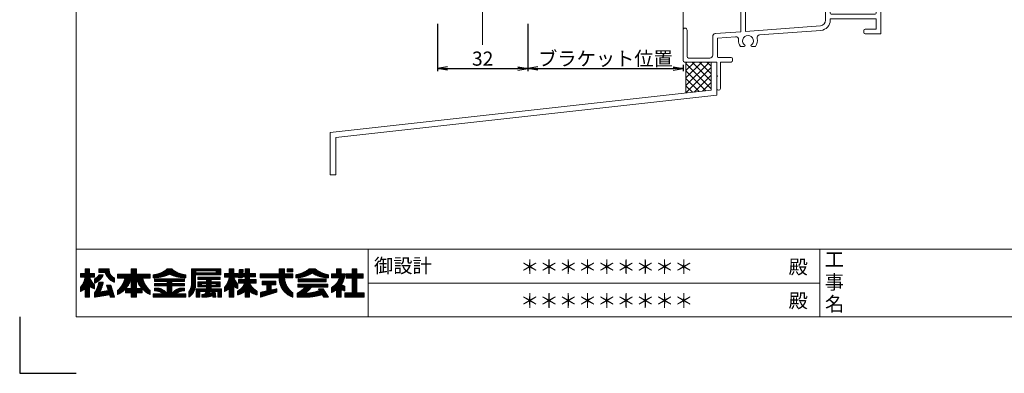
# Model space of a CAD drawing. Units: millimetres. Extents: x 0 to 840, y 1045 to 1639.
# Drawn here: x 0 to 349, y 1045 to 1170 of the extents above; entities that cross this region are included whole.
import ezdxf
from ezdxf.enums import TextEntityAlignment as Align

# ---------------------------------------------------------------- set-up
doc = ezdxf.new("R2010")
doc.units = ezdxf.units.MM
doc.header["$MEASUREMENT"] = 0
doc.linetypes.add('CENTER', pattern=[50.8, 31.75, -6.35, 6.35, -6.35])
doc.layers.get('Defpoints').update_dxf_attribs({"color": 252})
for name, color, linetype, lineweight in [('center', 2, 'CENTER', 13), ('moji', 7, 'Continuous', 13), ('rogo', 7, 'Continuous', 9), ('sassi', 61, 'Continuous', 9), ('sunpou', 201, 'Continuous', 30), ('zuwaku', 7, 'Continuous', 13)]:
    doc.layers.add(name, color=color, linetype=linetype, lineweight=lineweight)
doc.styles.get("Standard").update_dxf_attribs({"font": 'simplex.shx', "bigfont": 'extfont.shx'})
doc.styles.add('style', font='MS Gothic.ttf')
doc.dimstyles.get("Standard").update_dxf_attribs({"dimtxt": 5, "dimasz": 3.5, "dimexe": 1, "dimexo": 1.5, "dimgap": 1, "dimtad": 1, "dimdec": 8, "dimdsep": 46, "dimtxsty": 'Standard', "dimblk": 'OPEN', "dimcen": 0, "dimclrd": 256, "dimclre": 256, "dimclrt": 256, "dimazin": 2, "dimtfac": 1, "dimtdec": 8, "dimtmove": 0, "dimatfit": 3, "dimldrblk": 'OPEN', "dimfxl": 1, "dimtolj": 1, "dimtzin": 0, "dimlwd": -1, "dimlwe": -1, "dimarcsym": 0})
pattern_1 = [(45, (5.818605, 1053.450235), (-0.047264506, 0.047264506), []), (135, (5.818605, 1053.450235), (-0.047264506, -0.047264506), [])]

# ---------------------------------------------------------------- blocks, each defined once
blk = doc.blocks.new('_Open')
at = {"color": 0, "lineweight": -2}
for p, q in [((-1, 0.167), (0, 0)), ((-1, -0.167), (0, 0)), ((0, 0), (-1, 0))]:
    blk.add_line(p, q, dxfattribs=at)
blk = doc.blocks.new('*D12')
at = {"layer": 'Defpoints', "color": 0}
for p in [(180, 1170.02), (235, 1155.52), (235, 1152.72)]:
    blk.add_point(p, dxfattribs=at)
at = {"layer": 'sunpou'}
for p, q in [((180, 1168.52), (180, 1151.72)), ((183.5, 1152.72), (231.5, 1152.72)), ((235, 1154.02), (235, 1151.72))]:
    blk.add_line(p, q, dxfattribs=at)
at = {"layer": 'sunpou', "xscale": 3.5, "yscale": 3.5, "zscale": 3.5, "rotation": 180}
blk.add_blockref('_Open', (180, 1152.72), dxfattribs=at)
at = {"layer": 'sunpou', "xscale": 3.5, "yscale": 3.5, "zscale": 3.5}
blk.add_blockref('_Open', (235, 1152.72), dxfattribs=at)
at = {"layer": 'sunpou', "insert": (207.5, 1156.22), "char_height": 5, "attachment_point": 5}
blk.add_mtext('\\A1;ブラケット位置', dxfattribs=at)
blk = doc.blocks.new('サッシ縦断面_下')
at = {"layer": 'sassi'}
for p, q in [((17.8, 0), (-1.35, 0)), ((18.5, 3), (18.5, 0.7)), ((18.5, 3), (19.7, 3)), ((20, 2.7), (20, -3)), ((-19.5, -18), (-19.5, -0.71)), ((-16.65, -2.65), (-17.5, -3.5)), ((-16.5, -2.29), (-16.5, -0.71)), ((-1.65, -0.3), (-1.65, -14)), ((0, -1.2), (0, -45)), ((18.8, -1.2), (0, -1.2)), ((18.8, -1.2), (18.8, -3)), ((20, -3), (18.8, -3)), ((-17.5, -3.5), (-17.5, -15)), ((-17.5, -15), (-2.65, -15)), ((-1.95, -16.65), (-11.36, -16.65)), ((-1.65, -16.95), (-1.65, -37.7)), ((-32.95, -18.5), (-32.95, -19.8)), ((-32.45, -18), (-19.5, -18)), ((-32.45, -20.3), (-32.35, -20.3)), ((-32.05, -20), (-32.05, -19.3)), ((-31.75, -19), (-31, -19)), ((-30.7, -24.7), (-30.7, -19.3)), ((-29.6, -25.5), (-29.6, -19.2)), ((-19.5, -19.2), (-29.6, -19.2)), ((-19.5, -19.2), (-19.5, -40.14)), ((-13.12, -19.44), (-12.19, -18.51)), ((-32.95, -24.2), (-32.95, -25)), ((-32.35, -23.7), (-32.45, -23.7)), ((-32.05, -24.7), (-32.05, -24)), ((-17.85, -37.7), (-17.85, -23.14)), ((-15.06, -21.38), (-15.99, -22.31)), ((-31.95, -26), (-30.1, -26)), ((-31, -25), (-31.75, -25)), ((-49.5, -44.25), (-49.5, -31.71)), ((-47.85, -34.85), (-46.65, -33.65)), ((-47.85, -44.13), (-47.85, -34.85)), ((-46.5, -33.29), (-46.5, -31.71)), ((-1.95, -38), (-17.55, -38)), ((-17.85, -39.65), (-17.85, -40.14)), ((-17.85, -39.65), (-1.65, -39.65)), ((-1.65, -43.35), (-1.65, -39.65)), ((-70, -43.7), (-70, -54.5)), ((-68.6, -43.7), (-68.6, -53.1)), ((-49.5, -44.25), (-58.57, -44.93)), ((-21.35, -42.14), (-47.85, -44.13)), ((-21.23, -43.78), (-42.87, -45.41)), ((-6, -44.5), (-6, -43.85)), ((-5.5, -43.35), (-1.65, -43.35)), ((-5.5, -45), (0, -45)), ((-59.5, -45.93), (-59.5, -52.6)), ((-57.85, -46.53), (-51.4, -46.05)), ((-57.85, -53.05), (-57.85, -46.53)), ((-48.37, -49.5), (-49.69, -49.5)), ((-44.31, -49.5), (-45.63, -49.5)), ((-58.3, -55), (-69.5, -55)), ((-68.1, -53.6), (-60.5, -53.6)), ((-58, -59.8), (-58, -55.3)), ((-57.55, -53.35), (-53, -53.35)), ((-56.8, -55.3), (-56.8, -64.4)), ((-56.5, -55), (-53, -55)), ((-52.5, -54.5), (-52.5, -53.85)), ((-58, -59.8), (-57.8, -60)), ((-58, -60.2), (-57.8, -60)), ((-58, -64.4), (-58, -60.2))]:
    blk.add_line(p, q, dxfattribs=at)
for centre, radius, start, end in [((-1.35, -0.3), 0.3, 90, 179.9998), ((17.8, 0.7), 0.7, 270, 0), ((19.7, 2.7), 0.3, 0, 90), ((-19, -0.71), 0.5, 113.5983, 180), ((-18, -3), 3, 66.4226, 113.5817), ((-17, -0.71), 0.5, 0, 66.4274), ((-17, -2.29), 0.5, 314.9963, 0), ((-15.5, -19), 1.91, 346.3789, 283.6102), ((-11.36, -17.65), 1, 90, 198.0826), ((-2.65, -14), 1, 270, 0), ((-1.95, -16.95), 0.3, 0, 90), ((-32.45, -18.5), 0.5, 90, 180), ((-32.45, -19.8), 0.5, 180, 270), ((-32.35, -20), 0.3, 270, 0), ((-31.75, -19.3), 0.3, 90, 180), ((-31, -19.3), 0.3, 0, 90), ((-15.32, -21.12), 0.376, 314.9836, 43.7279), ((-13.38, -19.18), 0.376, 226.2969, 314.9819), ((-15.5, -19), 3.35, 8.3438, 18.0802), ((-32.45, -24.2), 0.5, 90, 180), ((-32.35, -24), 0.3, 0, 90), ((-16.85, -23.14), 1, 71.9222, 180), ((-15.5, -19), 3.35, 251.9177, 261.6528), ((-31.95, -25), 1, 180, 270), ((-31.75, -24.7), 0.3, 180, 270), ((-31, -24.7), 0.3, 270, 0), ((-30.1, -25.5), 0.5, 270, 0), ((-49, -31.71), 0.5, 113.5983, 180), ((-48, -34), 3, 66.4226, 113.5817), ((-47, -31.71), 0.5, 0, 66.4274), ((-47, -33.29), 0.5, 314.9963, 0), ((-17.55, -37.7), 0.3, 180, 270), ((-1.95, -37.7), 0.3, 270, 0), ((-21.5, -40.14), 2, 274.2845, 0), ((-21.5, -40.14), 3.65, 274.2887, 0), ((-69.3, -43.7), 0.7, 0, 180), ((-58.5, -45.93), 1, 94.2985, 180), ((-5.5, -43.85), 0.5, 90, 180), ((-5.5, -44.5), 0.5, 180, 270), ((-51.33, -47.04), 1, 353.9873, 94.2985), ((-47, -47.5), 3.35, 173.9885, 216.6561), ((-47, -47.5), 1.91, 301.3831, 238.6105), ((-47, -47.5), 3.35, 323.3439, 14.5902), ((-42.79, -46.4), 1, 94.2844, 194.5936), ((-48.37, -49.12), 0.376, 270, 358.7292), ((-45.63, -49.12), 0.376, 181.2882, 270), ((-69.5, -54.5), 0.5, 180, 270), ((-68.1, -53.1), 0.5, 180, 270), ((-60.5, -52.6), 1, 270, 0), ((-58.3, -55.3), 0.3, 0, 90), ((-57.55, -53.05), 0.3, 180, 270), ((-56.5, -55.3), 0.3, 90, 180), ((-53, -53.85), 0.5, 0, 90), ((-53, -54.5), 0.5, 270, 0), ((-57.4, -64.4), 0.6, 180, 0)]:
    blk.add_arc(centre, radius, start, end, dxfattribs=at)
blk = doc.blocks.new('水切り_40')
at = {"layer": 'sassi'}
h = blk.add_hatch(dxfattribs=at)
h.set_pattern_fill('ANSI37', color=256, scale=15, style=0)
h.set_pattern_definition([(45, (-305, -1014.452), (-1.3258252, 1.3258252), []), (135, (-305, -1014.452), (-1.3258252, -1.3258252), [])])
h.paths.add_polyline_path([(-69, -55), (-69, -66), (-60, -65), (-60, -55)])
for p, q in [((-69, -55), (-69, -66)), ((-60, -55), (-60, -65)), ((-60, -55), (-58.3, -55)), ((-58, -66.79), (-58, -55.3)), ((-195, -80), (-60, -65)), ((-193, -81.79), (-58, -66.79)), ((-195, -80), (-195, -95)), ((-193, -81.79), (-193, -95)), ((-195, -95), (-193, -95))]:
    blk.add_line(p, q, dxfattribs=at)
blk.add_arc((-58.3, -55.3), 0.3, 0, 90, dxfattribs=at)
blk = doc.blocks.new('*D23')
at = {"layer": 'Defpoints', "color": 0}
for p in [(148, 1170.02), (180, 1170.02), (180, 1152.72)]:
    blk.add_point(p, dxfattribs=at)
at = {"layer": 'sunpou'}
for p, q in [((148, 1168.52), (148, 1151.72)), ((180, 1168.52), (180, 1151.72)), ((151.5, 1152.72), (176.5, 1152.72))]:
    blk.add_line(p, q, dxfattribs=at)
at = {"layer": 'sunpou', "xscale": 3.5, "yscale": 3.5, "zscale": 3.5, "rotation": 180}
blk.add_blockref('_Open', (148, 1152.72), dxfattribs=at)
at = {"layer": 'sunpou', "xscale": 3.5, "yscale": 3.5, "zscale": 3.5}
blk.add_blockref('_Open', (180, 1152.72), dxfattribs=at)
at = {"layer": 'sunpou', "insert": (164, 1156.22), "char_height": 5, "attachment_point": 5}
blk.add_mtext('\\A1;32', dxfattribs=at)

msp = doc.modelspace()

# ---------------------------------------------------------------- hatches: boundary and pattern name
at = {"layer": 'rogo'}
h = msp.add_hatch(dxfattribs=at)
h.set_pattern_fill('ANSI37', color=256, scale=0.021053, style=0)
h.set_pattern_definition(pattern_1)
h.paths.add_polyline_path([(24.77631663, 1075.47734931), (26.48684294, 1074.58336931), (26.48684294, 1076.0570531, -0.1078445581), (24.77631606, 1078.79389563), (26.48684294, 1078.79389563), (26.48684294, 1080.1096851), (24.77631663, 1080.1096851), (24.77631663, 1081.68863247), (23.19736926, 1081.68863247), (23.19736926, 1080.1096851), (21.48684294, 1080.1096851), (21.48684294, 1078.79389563), (23.19736862, 1078.79389563, -0.1510727325), (21.48684294, 1075.16231711), (21.48684294, 1073.68863247), (23.19736926, 1074.6187651), (23.19736926, 1071.68863247), (24.77631663, 1071.68863247)])
h.paths.add_polyline_path([(32.27631663, 1075.89915879), (30.80263242, 1075.89915879), (31.40225768, 1073.98035879), (28.3909103, 1073.49104072, 0.0760097261), (29.5657572, 1076.95179037), (28.06579009, 1076.95179037, -0.0975937319), (26.48684294, 1073.1623173), (26.48684294, 1071.68863247), (31.84627663, 1072.55949563), (32.11842189, 1071.68863247), (33.5921061, 1071.68863247)])
h.paths.add_polyline_path([(29.60027384, 1079.62239563), (28.07615222, 1079.62239563, -0.1968219744), (26.48684294, 1078.2013432), (26.48684294, 1076.62239464, 0.2132065194)])
h.paths.add_polyline_path([(33.5921061, 1078.53073756), (33.5921061, 1076.95178938, -0.2353527005), (30.3289475, 1080.372843), (28.03947452, 1080.372843), (28.03947452, 1081.68863247), (31.72368505, 1081.68863247), (31.72368505, 1081.33281341, 0.3323967112)])
h = msp.add_hatch(dxfattribs=at)
h.set_pattern_fill('ANSI37', color=256, scale=0.021053, style=0)
h.set_pattern_definition(pattern_1)
h.paths.add_polyline_path([(34.64473768, 1074.00442251), (34.64473768, 1072.64521995, 0.1047074058), (37.4425461, 1074.59383811), (37.4425461, 1073.26757984), (39.46052716, 1073.26757984), (39.46052716, 1071.68863247), (41.40789558, 1071.68863247), (41.40789558, 1073.26757984), (43.42587558, 1073.26757984), (43.42587558, 1074.59383923, 0.104707453), (46.22368505, 1072.64521995), (46.22368505, 1074.00442251, -0.1588268357), (43.59210663, 1078.372843), (46.22368505, 1078.372843), (46.22368505, 1079.84652721), (41.40789558, 1079.84652721), (41.40789558, 1081.68863247), (39.46052716, 1081.68863247), (39.46052716, 1079.84652721), (34.64473768, 1079.84652721), (34.64473768, 1078.372843), (37.27631611, 1078.372843, -0.1588268357)])
h.paths.add_polyline_path([(39.46052716, 1078.37284526, -0.126244512), (37.57760179, 1074.74126405), (39.46052716, 1074.74126405)], flags=16)
h.paths.add_polyline_path([(43.29082094, 1074.74126405), (41.40789558, 1074.74126405), (41.40789558, 1078.37284526, 0.126244512)], flags=16)
h = msp.add_hatch(dxfattribs=at)
h.set_pattern_fill('ANSI37', color=256, scale=0.021053, style=0)
h.set_pattern_definition(pattern_1)
h.paths.add_polyline_path([(53.06579031, 1079.84652776, 0.1138384472), (58.855264, 1078.58336986), (58.85526294, 1079.58336963, -0.1618687989), (53.85526387, 1081.68863247), (52.2763157, 1081.68863247, -0.1618687989), (47.27631663, 1079.58336963), (47.27631663, 1078.58336986, 0.1138384472)])
h.paths.add_polyline_path([(47.80263242, 1078.13001352), (47.80263242, 1077.28790826), (52.27631663, 1077.28790826), (52.27631663, 1076.52475037), (47.80263242, 1076.52475037), (47.80263242, 1075.6826451), (52.27631663, 1075.6826451), (52.27631663, 1072.84652735, 0.2237579319), (48.70204331, 1074.91948721), (47.80263242, 1074.91948721), (47.80263242, 1073.86685563), (48.70203883, 1073.86685563), (48.70203851, 1073.86685568, -0.1537797215), (50.74018084, 1072.84652721), (47.27631663, 1072.84652721), (47.27631663, 1071.68863247), (58.855264, 1071.68863247), (58.855264, 1072.84652721), (55.39139978, 1072.84652721, -0.1537796998), (57.4295418, 1073.86685563), (58.32894821, 1073.86685563), (58.32894821, 1074.91948721), (57.42953627, 1074.91948721, 0.2237578316), (53.855264, 1072.84652887), (53.855264, 1075.6826451), (58.32894821, 1075.6826451), (58.32894821, 1076.52475037), (53.855264, 1076.52475037), (53.855264, 1077.28790826), (58.32894821, 1077.28790826), (58.32894821, 1078.13001352)])
h = msp.add_hatch(dxfattribs=at)
h.set_pattern_fill('ANSI37', color=256, scale=0.021053, style=0)
h.set_pattern_definition(pattern_1)
h.paths.add_polyline_path([(62.32894821, 1079.58336931), (71.27631663, 1079.58336931), (71.27631663, 1081.68863247), (60.855264, 1081.68863247), (60.855264, 1076.69046895, -0.1744585273), (59.90789558, 1073.53073782), (59.90789558, 1071.68863369, 0.2113570009), (62.32894821, 1075.59304338)])
h.paths.add_polyline_path([(62.43421137, 1080.26757984), (62.43421137, 1081.00442195), (69.64473768, 1081.00442195), (69.64473768, 1080.26757984)], flags=16)
h.paths.add_polyline_path([(70.96052716, 1078.79389563), (63.06579031, 1078.79389563), (63.06579031, 1077.89915879), (66.22368505, 1077.89915879), (66.22368505, 1077.1096851), (63.06579031, 1077.1096851), (63.06579031, 1075.372843), (66.22368505, 1075.372843), (66.22368505, 1074.58336931), (62.53947452, 1074.58336931), (62.53947452, 1071.68863247), (63.80263242, 1071.68863247), (63.80263242, 1073.63600089), (65.98398784, 1073.63600089), (65.98398787, 1073.63600103, -0.1113381449), (65.56546099, 1072.7050703), (65.56546124, 1072.70507033, -0.0193903191), (64.53947452, 1072.63894516), (64.53947452, 1071.68863247), (65.98398284, 1071.68863247, 0.0490388121), (68.40151667, 1072.24924267), (68.47727452, 1071.68863247), (69.46052716, 1071.68863247), (69.19736926, 1073.63600089), (70.22368505, 1073.63600089), (70.22368505, 1071.68863247), (71.48684294, 1071.68863247), (71.48684294, 1074.58336931), (67.80263242, 1074.58336931), (67.80263242, 1075.372843), (70.96052716, 1075.372843), (70.96052716, 1077.1096851), (67.80263242, 1077.1096851), (67.80263242, 1077.89915879), (70.96052716, 1077.89915879)])
h.paths.add_polyline_path([(66.22368505, 1076.53073773), (64.43421137, 1076.53073773), (64.43421137, 1075.95179037), (66.22368505, 1075.95179037)], flags=17)
h.paths.add_polyline_path([(69.5921061, 1076.53073773), (67.80263242, 1076.53073773), (67.80263242, 1075.95179037), (69.5921061, 1075.95179037)], flags=17)
h.paths.add_polyline_path([(68.21411663, 1073.63600089), (67.50268363, 1073.63600089, -0.0739025372), (67.26987343, 1072.99478816, 0.0175431197), (68.26543245, 1073.25626906)], flags=17)
h = msp.add_hatch(dxfattribs=at)
h.set_pattern_fill('ANSI37', color=256, scale=0.021053, style=0)
h.set_pattern_definition(pattern_1)
h.paths.add_polyline_path([(74.25000084, 1074.6187651), (74.25000084, 1071.68863247), (75.82894821, 1071.68863247), (75.82894821, 1075.47734931), (77.27631663, 1074.7209051), (77.27631663, 1076.34072966, -0.0949305092), (75.82894764, 1078.79389563), (77.27631663, 1078.79389563), (77.27631663, 1080.1096851), (75.82894821, 1080.1096851), (75.82894821, 1081.68863247), (74.25000084, 1081.68863247), (74.25000084, 1080.1096851), (72.53947452, 1080.1096851), (72.53947452, 1078.79389563), (74.2500002, 1078.79389563, -0.1510727325), (72.53947452, 1075.16231711), (72.53947452, 1073.68863247)])
h.paths.add_polyline_path([(77.13055558, 1073.79389499), (77.13055558, 1072.47810591, 0.1165666414), (79.88640294, 1073.79382556), (79.88640294, 1071.688563), (81.36257452, 1071.688563), (81.36257452, 1073.79382556, 0.1165666414), (84.11842189, 1072.47810591), (84.11842189, 1073.79389499, -0.169913654), (81.46783662, 1076.68863247), (83.82318716, 1076.68863247), (83.82318716, 1077.91889563), (81.36257452, 1077.91889563), (81.36257452, 1078.83435879), (83.57707663, 1078.83435879), (83.57707663, 1080.06461879), (81.36257452, 1080.06461879), (81.36257452, 1081.68863247), (79.88640294, 1081.68863247), (79.88640294, 1080.06461879), (79.03588294, 1080.06461879), (79.19739558, 1081.49172405), (77.83817663, 1081.49172405), (77.49810716, 1078.48690405), (78.8573261, 1078.48690405), (78.89664926, 1078.83435879), (79.88640294, 1078.83435879), (79.88640294, 1077.91889563), (77.52418189, 1077.91889563), (77.52418189, 1076.68863247), (79.78114085, 1076.68863247), (79.7811409, 1076.6886326, -0.1699136599)])
h = msp.add_hatch(dxfattribs=at)
h.set_pattern_fill('ANSI37', color=256, scale=0.021053, style=0)
h.set_pattern_definition(pattern_1)
h.paths.add_polyline_path([(96.74999979, 1078.49919563), (96.74999979, 1079.97457142), (96.74906294, 1079.97550826), (93.80263137, 1079.97550826), (93.80263137, 1081.68863247), (91.87604189, 1081.68863247), (91.87604189, 1079.97550826), (85.17105242, 1079.97550826), (85.17105242, 1078.49919563), (91.87604266, 1078.49919563, 0.314656125), (96.74999979, 1071.68863324), (96.74999979, 1073.23490055, -0.2226475145), (93.8048611, 1078.49919563)])
h.paths.add_polyline_path([(96.74999979, 1080.60599773), (96.74999979, 1081.68863247), (94.76456084, 1081.68863247), (94.76456084, 1080.60599773)], flags=17)
h.paths.add_polyline_path([(89.1078661, 1076.01574089), (90.75713452, 1076.01574089), (90.75713452, 1077.39362931), (85.93312926, 1077.39362931), (85.93312926, 1076.01574089), (87.53309979, 1076.01574089), (87.53309979, 1073.848163), (85.27631558, 1073.35855773), (85.27631558, 1071.68863247), (91.10146294, 1073.53073773), (91.10146294, 1074.60941352), (89.1078661, 1074.17448616)])
h = msp.add_hatch(dxfattribs=at)
h.set_pattern_fill('ANSI37', color=256, scale=0.021053, style=0)
h.set_pattern_definition(pattern_1)
h.paths.add_polyline_path([(103.59210505, 1080.21494901, 0.1270607192), (109.38157873, 1078.53073842), (109.38157873, 1079.58336927, -0.1311085797), (104.64473717, 1081.68863247), (102.53947398, 1081.68863247, -0.1311086067), (97.80263137, 1079.5833691), (97.80263137, 1078.53073842, 0.1270607192)])
h.paths.add_polyline_path([(108.59210505, 1078.13678826), (98.59210505, 1078.13678826), (98.59210505, 1077.08415668), (108.59210505, 1077.08415668)])
h.paths.add_polyline_path([(109.11842084, 1076.294683), (98.47425979, 1076.294683), (98.47425979, 1075.24205142), (101.10583922, 1075.24205142, -0.1001311818), (98.32896821, 1073.07679406), (98.32896821, 1071.68863247), (102.53947066, 1071.68863247, 0.0370749363), (107.16359637, 1072.58336971), (107.73898926, 1071.68863247), (109.38157873, 1071.68863247), (107.51814505, 1074.58627247), (105.87555558, 1074.58627247), (106.25523107, 1073.99587715), (106.2552313, 1073.99587723, -0.0779680569), (100.81302304, 1072.98423661, 0.123796558), (103.29177389, 1075.24205142), (109.11842084, 1075.24205142)])
h = msp.add_hatch(dxfattribs=at)
h.set_pattern_fill('ANSI37', color=256, scale=0.021053, style=0)
h.set_pattern_definition(pattern_1)
h.paths.add_polyline_path([(113.8296661, 1079.9044251), (113.8296661, 1081.68863247), (112.25489979, 1081.68863247), (112.25489979, 1079.9044251), (110.43421031, 1079.9044251), (110.43421031, 1078.52653668), (113.23922148, 1078.52653668, -0.2149254332), (110.43419768, 1075.11389464), (110.43419768, 1073.29309352, 0.0605660725), (112.25489979, 1074.4012634), (112.25489979, 1071.68863247), (113.8296661, 1071.68863247), (113.8296661, 1074.44913197, 0.053827768), (115.12385768, 1073.87424247), (115.12385768, 1075.59663592, -0.0491735059), (113.99841344, 1076.04014671, 0.0874353746), (115.30606591, 1079.9044251)])
h.paths.add_polyline_path([(117.83043663, 1079.9044251), (115.61590505, 1079.9044251), (115.61590505, 1078.42811458), (117.83043663, 1078.42811458), (117.83043663, 1073.16495458), (115.12385768, 1073.16495458), (115.12385768, 1071.68863247), (122.01315768, 1071.68863247), (122.01315768, 1073.16495458), (119.40499979, 1073.16495458), (119.40499979, 1078.42811458), (121.61953137, 1078.42811458), (121.61953137, 1079.9044251), (119.40499979, 1079.9044251), (119.40499979, 1081.68863247), (117.83043663, 1081.68863247)])

# ---------------------------------------------------------------- linework, layer by layer
at = {"layer": 'center'}
msp.add_line((163.99999831, 1161.07849487), (163.99999831, 1547.13895587), dxfattribs=at)
at = {"layer": 'Defpoints', "color": 252}
msp.add_lwpolyline([(0.00000031, 1064.68863247), (0.00000031, 1044.68863247), (20.00000031, 1044.68863247)], dxfattribs=at)
at = {"layer": 'rogo'}
for p, q in [((23.19736926, 1081.68863247), (24.77631663, 1081.68863247)), ((23.19736926, 1080.1096851), (23.19736926, 1081.68863247)), ((24.77631663, 1081.68863247), (24.77631663, 1080.1096851)), ((28.03947452, 1081.68863247), (31.72368505, 1081.68863247)), ((28.03947452, 1080.372843), (28.03947452, 1081.68863247)), ((31.72368505, 1081.68863247), (31.72368505, 1081.33281341)), ((39.46052716, 1081.68863247), (39.46052716, 1079.84652721)), ((41.40789558, 1081.68863247), (39.46052716, 1081.68863247)), ((41.40789558, 1079.84652721), (41.40789558, 1081.68863247)), ((52.27631663, 1081.68863247), (53.855264, 1081.68863247)), ((60.855264, 1081.68863247), (60.855264, 1076.69046931)), ((71.27631663, 1081.68863247), (60.855264, 1081.68863247)), ((71.27631663, 1079.58336931), (71.27631663, 1081.68863247)), ((75.82894821, 1081.68863247), (74.25000084, 1081.68863247)), ((74.25000084, 1081.68863247), (74.25000084, 1080.1096851)), ((75.82894821, 1080.1096851), (75.82894821, 1081.68863247)), ((77.49810716, 1078.48690405), (77.83817663, 1081.49172405)), ((77.83817663, 1081.49172405), (79.19739558, 1081.49172405)), ((79.19739558, 1081.49172405), (79.03588294, 1080.06461879)), ((79.88640294, 1081.68863247), (81.36257452, 1081.68863247)), ((79.88640294, 1080.06461879), (79.88640294, 1081.68863247)), ((81.36257452, 1081.68863247), (81.36257452, 1080.06461879)), ((91.87604189, 1081.68863247), (93.80263137, 1081.68863247)), ((91.87604189, 1079.97550826), (91.87604189, 1081.68863247)), ((93.80263137, 1081.68863247), (93.80263137, 1079.97550826)), ((94.76456084, 1080.60599773), (94.76456084, 1081.68863247)), ((94.76456084, 1081.68863247), (96.74999979, 1081.68863247)), ((96.74999979, 1081.68863247), (96.74999979, 1080.60599773)), ((104.64473768, 1081.68863247), (102.53947347, 1081.68863247)), ((112.25489979, 1081.68863247), (112.25489979, 1079.9044251)), ((113.8296661, 1081.68863247), (112.25489979, 1081.68863247)), ((113.8296661, 1079.9044251), (113.8296661, 1081.68863247)), ((117.83043663, 1081.68863247), (117.83043663, 1079.9044251)), ((119.40499979, 1081.68863247), (117.83043663, 1081.68863247)), ((119.40499979, 1079.9044251), (119.40499979, 1081.68863247)), ((21.48684294, 1078.79389563), (21.48684294, 1080.1096851)), ((21.48684294, 1080.1096851), (23.19736926, 1080.1096851)), ((23.19736926, 1078.79389563), (21.48684294, 1078.79389563)), ((24.77631663, 1080.1096851), (26.48684294, 1080.1096851)), ((26.48684294, 1078.79389563), (24.77631663, 1078.79389563)), ((26.48684294, 1080.1096851), (26.48684294, 1078.79389563)), ((26.48684294, 1078.201343), (26.48684294, 1076.62239563)), ((28.03947452, 1080.372843), (30.32894821, 1080.372843)), ((29.60027347, 1079.62239563), (28.07615347, 1079.62239563)), ((33.5921061, 1076.95179037), (33.5921061, 1078.53073773)), ((34.64473768, 1079.84652721), (34.64473768, 1078.372843)), ((39.46052716, 1079.84652721), (34.64473768, 1079.84652721)), ((34.64473768, 1078.372843), (37.27631663, 1078.372843)), ((39.46052716, 1078.372843), (39.46052716, 1074.74126405)), ((41.40789558, 1079.84652721), (46.22368505, 1079.84652721)), ((41.40789558, 1074.74126405), (41.40789558, 1078.372843)), ((46.22368505, 1078.372843), (43.5921061, 1078.372843)), ((46.22368505, 1079.84652721), (46.22368505, 1078.372843)), ((47.27631663, 1079.58336931), (47.27631663, 1078.58336931)), ((47.80263242, 1077.28790826), (47.80263242, 1078.13001352)), ((47.80263242, 1078.13001352), (58.32894821, 1078.13001352)), ((58.32894821, 1078.13001352), (58.32894821, 1077.28790826)), ((58.855264, 1078.58336931), (58.85526294, 1079.58336931)), ((62.32894821, 1075.59303773), (62.32894821, 1079.58336931)), ((62.32894821, 1079.58336931), (71.27631663, 1079.58336931)), ((62.43421137, 1080.26757984), (62.43421137, 1081.00442195)), ((62.43421137, 1081.00442195), (69.64473768, 1081.00442195)), ((69.64473768, 1080.26757984), (62.43421137, 1080.26757984)), ((63.06579031, 1077.89915879), (63.06579031, 1078.79389563)), ((63.06579031, 1078.79389563), (70.96052716, 1078.79389563)), ((66.22368505, 1077.89915879), (63.06579031, 1077.89915879)), ((66.22368505, 1077.1096851), (66.22368505, 1077.89915879)), ((70.96052716, 1077.89915879), (67.80263242, 1077.89915879)), ((67.80263242, 1077.89915879), (67.80263242, 1077.1096851)), ((69.64473768, 1081.00442195), (69.64473768, 1080.26757984)), ((70.96052716, 1078.79389563), (70.96052716, 1077.89915879)), ((74.25000084, 1080.1096851), (72.53947452, 1080.1096851)), ((72.53947452, 1080.1096851), (72.53947452, 1078.79389563)), ((72.53947452, 1078.79389563), (74.25000084, 1078.79389563)), ((77.27631663, 1080.1096851), (75.82894821, 1080.1096851)), ((77.27631663, 1078.79389563), (75.82894821, 1078.79389563)), ((77.27631663, 1078.79389563), (77.27631663, 1080.1096851)), ((78.8573261, 1078.48690405), (77.49810716, 1078.48690405)), ((77.52418189, 1077.91889563), (79.88640294, 1077.91889563)), ((77.52418189, 1076.68863247), (77.52418189, 1077.91889563)), ((78.89664926, 1078.83435879), (78.8573261, 1078.48690405)), ((79.88640294, 1078.83435879), (78.89664926, 1078.83435879)), ((79.03588294, 1080.06461879), (79.88640294, 1080.06461879)), ((79.88640294, 1077.91889563), (79.88640294, 1078.83435879)), ((81.36257452, 1080.06461879), (83.57707663, 1080.06461879)), ((81.36257452, 1078.83435879), (81.36257452, 1077.91889563)), ((83.57707663, 1078.83435879), (81.36257452, 1078.83435879)), ((81.36257452, 1077.91889563), (83.82318716, 1077.91889563)), ((83.57707663, 1080.06461879), (83.57707663, 1078.83435879)), ((83.82318716, 1077.91889563), (83.82318716, 1076.68863247)), ((85.17105242, 1078.49919563), (85.17105242, 1079.97550826)), ((85.17105242, 1079.97550826), (91.87604189, 1079.97550826)), ((85.17105242, 1078.49919563), (91.87604294, 1078.49919563)), ((93.80263137, 1079.97550826), (96.74999979, 1079.97550826)), ((96.74999979, 1078.49919563), (93.80486189, 1078.49919563)), ((96.74999979, 1080.60599773), (94.76456084, 1080.60599773)), ((96.74906294, 1079.97550826), (96.74999979, 1079.97457142)), ((96.74999979, 1079.97550826), (96.74999979, 1078.49919563)), ((97.80263137, 1079.58337037), (97.80263137, 1078.53073773)), ((108.59210505, 1078.13678826), (98.59210505, 1078.13678826)), ((98.59210505, 1078.13678826), (98.59210505, 1077.08415668)), ((108.59210505, 1077.08415668), (108.59210505, 1078.13678826)), ((109.38157873, 1078.53073773), (109.38157873, 1079.58336931)), ((112.25489979, 1079.9044251), (110.43421031, 1079.9044251)), ((110.43421031, 1079.9044251), (110.43421031, 1078.52653668)), ((110.43421031, 1078.52653668), (113.23922084, 1078.52653668)), ((115.30606505, 1079.9044251), (113.8296661, 1079.9044251)), ((115.61590505, 1079.9044251), (115.61590505, 1078.42811458)), ((117.83043663, 1079.9044251), (115.61590505, 1079.9044251)), ((115.61590505, 1078.42811458), (117.83043663, 1078.42811458)), ((117.83043663, 1078.42811458), (117.83043663, 1073.16495458)), ((121.61953137, 1079.9044251), (119.40499979, 1079.9044251)), ((119.40499979, 1073.16495458), (119.40499979, 1078.42811458)), ((119.40499979, 1078.42811458), (121.61953137, 1078.42811458)), ((121.61953137, 1078.42811458), (121.61953137, 1079.9044251)), ((21.48684294, 1073.68863247), (21.48684294, 1075.16231668)), ((23.19736926, 1074.6187651), (21.48684294, 1073.68863247)), ((23.19736926, 1071.68863247), (23.19736926, 1074.6187651)), ((26.48684294, 1074.58336931), (24.77631663, 1075.47734931)), ((24.77631663, 1075.47734931), (24.77631663, 1071.68863247)), ((26.48684294, 1076.05705352), (26.48684294, 1074.58336931)), ((28.06579031, 1076.95179037), (29.56575873, 1076.95179037)), ((31.40225768, 1073.98035879), (30.80263242, 1075.89915879)), ((30.80263242, 1075.89915879), (32.27631663, 1075.89915879)), ((32.27631663, 1075.89915879), (33.5921061, 1071.68863247)), ((37.4425461, 1073.26757984), (37.4425461, 1074.59383879)), ((39.46052716, 1074.74126405), (37.57760294, 1074.74126405)), ((43.29081979, 1074.74126405), (41.40789558, 1074.74126405)), ((43.42587558, 1073.26757984), (43.42587558, 1074.59383879)), ((52.27631663, 1077.28790826), (47.80263242, 1077.28790826)), ((47.80263242, 1076.52475037), (47.80263242, 1075.6826451)), ((47.80263242, 1076.52475037), (52.27631663, 1076.52475037)), ((47.80263242, 1075.6826451), (52.27631663, 1075.6826451)), ((47.80263242, 1073.86685563), (47.80263242, 1074.91948721)), ((47.80263242, 1074.91948721), (48.70203768, 1074.91948721)), ((52.27631663, 1076.52475037), (52.27631663, 1077.28790826)), ((52.27631663, 1075.6826451), (52.27631663, 1072.84652721)), ((53.855264, 1077.28790826), (53.855264, 1076.52475037)), ((58.32894821, 1077.28790826), (53.855264, 1077.28790826)), ((53.855264, 1076.52475037), (58.32894821, 1076.52475037)), ((53.855264, 1075.6826451), (53.855264, 1072.84652721)), ((58.32894821, 1075.6826451), (53.855264, 1075.6826451)), ((58.32894821, 1074.91948721), (57.42954294, 1074.91948721)), ((58.32894821, 1076.52475037), (58.32894821, 1075.6826451)), ((58.32894821, 1073.86685563), (58.32894821, 1074.91948721)), ((62.53947452, 1071.68863247), (62.53947452, 1074.58336931)), ((62.53947452, 1074.58336931), (66.22368505, 1074.58336931)), ((63.06579031, 1075.372843), (63.06579031, 1077.1096851)), ((63.06579031, 1077.1096851), (66.22368505, 1077.1096851)), ((66.22368505, 1075.372843), (63.06579031, 1075.372843)), ((64.43421137, 1075.95179037), (64.43421137, 1076.53073773)), ((64.43421137, 1076.53073773), (66.22368505, 1076.53073773)), ((66.22368505, 1075.95179037), (64.43421137, 1075.95179037)), ((66.22368505, 1076.53073773), (66.22368505, 1075.95179037)), ((66.22368505, 1074.58336931), (66.22368505, 1075.372843)), ((67.80263242, 1077.1096851), (70.96052716, 1077.1096851)), ((67.80263242, 1076.53073773), (69.5921061, 1076.53073773)), ((67.80263242, 1075.95179037), (67.80263242, 1076.53073773)), ((69.5921061, 1075.95179037), (67.80263242, 1075.95179037)), ((70.96052716, 1075.372843), (67.80263242, 1075.372843)), ((67.80263242, 1075.372843), (67.80263242, 1074.58336931)), ((67.80263242, 1074.58336931), (71.48684294, 1074.58336931)), ((69.5921061, 1076.53073773), (69.5921061, 1075.95179037)), ((70.96052716, 1077.1096851), (70.96052716, 1075.372843)), ((71.48684294, 1074.58336931), (71.48684294, 1071.68863247)), ((72.53947452, 1075.16231668), (72.53947452, 1073.68863247)), ((72.53947452, 1073.68863247), (74.25000084, 1074.6187651)), ((74.25000084, 1074.6187651), (74.25000084, 1071.68863247)), ((75.82894821, 1071.68863247), (75.82894821, 1075.47734931)), ((75.82894821, 1075.47734931), (77.27631663, 1074.7209051)), ((77.27631663, 1074.7209051), (77.27631663, 1076.34073037)), ((77.52418189, 1076.68863247), (79.78114084, 1076.68863247)), ((83.82318716, 1076.68863247), (81.46783768, 1076.68863247)), ((85.93312926, 1076.01574089), (85.93312926, 1077.39362931)), ((85.93312926, 1077.39362931), (90.75713452, 1077.39362931)), ((87.53309979, 1076.01574089), (85.93312926, 1076.01574089)), ((87.53309979, 1073.848163), (87.53309979, 1076.01574089)), ((89.1078661, 1076.01574089), (89.1078661, 1074.17448616)), ((90.75713452, 1076.01574089), (89.1078661, 1076.01574089)), ((89.1078661, 1074.17448616), (91.10146294, 1074.60941352)), ((90.75713452, 1077.39362931), (90.75713452, 1076.01574089)), ((91.10146294, 1074.60941352), (91.10146294, 1073.53073773)), ((98.47425979, 1076.294683), (98.47425979, 1075.24205142)), ((109.11842084, 1076.294683), (98.47425979, 1076.294683)), ((98.47425979, 1075.24205142), (101.10583873, 1075.24205142)), ((98.59210505, 1077.08415668), (108.59210505, 1077.08415668)), ((103.29177347, 1075.24205142), (109.11842084, 1075.24205142)), ((107.51814505, 1074.58627247), (105.87552716, 1074.58627247)), ((105.87555558, 1074.58627247), (106.25523137, 1073.99587668)), ((109.38157873, 1071.68863247), (107.51814505, 1074.58627247)), ((109.11842084, 1075.24205142), (109.11842084, 1076.294683)), ((110.43419768, 1075.11389563), (110.43419768, 1073.29309458)), ((112.25489979, 1074.40126405), (112.25489979, 1071.68863247)), ((113.8296661, 1071.68863247), (113.8296661, 1074.44913352)), ((115.12385768, 1073.874243), (115.12385768, 1075.596643)), ((24.77631663, 1071.68863247), (23.19736926, 1071.68863247)), ((26.48684294, 1071.68863247), (26.48684294, 1073.16231773)), ((31.84627663, 1072.55949563), (26.48684294, 1071.68863247)), ((31.40225768, 1073.98035879), (28.39091137, 1073.49104089)), ((32.11842189, 1071.68863247), (31.84627663, 1072.55949563)), ((33.5921061, 1071.68863247), (32.11842189, 1071.68863247)), ((34.64473768, 1074.00442195), (34.64473768, 1072.64521984)), ((39.46052716, 1073.26757984), (37.4425461, 1073.26757984)), ((39.46052716, 1071.68863247), (39.46052716, 1073.26757984)), ((41.40789558, 1071.68863247), (39.46052716, 1071.68863247)), ((43.42587558, 1073.26757984), (41.40789558, 1073.26757984)), ((41.40789558, 1073.26757984), (41.40789558, 1071.68863247)), ((46.22368505, 1074.00442195), (46.22368505, 1072.64521984)), ((47.27631663, 1072.84652721), (47.27631663, 1071.68863247)), ((47.27631663, 1072.84652721), (50.74018084, 1072.84652721)), ((47.27631663, 1071.68863247), (58.855264, 1071.68863247)), ((48.70203768, 1073.86685563), (47.80263242, 1073.86685563)), ((58.855264, 1072.84652721), (55.39139979, 1072.84652721)), ((57.42954189, 1073.86685563), (58.32894821, 1073.86685563)), ((58.855264, 1071.68863247), (58.855264, 1072.84652721)), ((59.90789558, 1073.53073773), (59.90789558, 1071.68863247)), ((63.80263242, 1071.68863247), (62.53947452, 1071.68863247)), ((63.80263242, 1073.63600089), (63.80263242, 1071.68863247)), ((65.98398821, 1073.63600089), (63.80263242, 1073.63600089)), ((64.53947452, 1072.6389451), (64.53947452, 1071.68863247)), ((64.53947452, 1071.68863247), (66.01330084, 1071.68863247)), ((68.21411663, 1073.63600089), (67.50268505, 1073.63600089)), ((68.21411663, 1073.63600089), (68.26543242, 1073.25626931)), ((68.47727452, 1071.68863247), (68.40151663, 1072.249243)), ((69.46052716, 1071.68863247), (68.47727452, 1071.68863247)), ((70.22368505, 1073.63600089), (69.19736926, 1073.63600089)), ((69.19736926, 1073.63600089), (69.46052716, 1071.68863247)), ((70.22368505, 1071.68863247), (70.22368505, 1073.63600089)), ((71.48684294, 1071.68863247), (70.22368505, 1071.68863247)), ((74.25000084, 1071.68863247), (75.82894821, 1071.68863247)), ((77.13055558, 1073.79389563), (77.13055558, 1072.47810616)), ((79.88640294, 1073.79382616), (79.88640294, 1071.688563)), ((79.88640294, 1071.688563), (81.36257452, 1071.688563)), ((81.36257452, 1071.688563), (81.36257452, 1073.79382616)), ((84.11842189, 1073.79389563), (84.11842189, 1072.47810616)), ((85.27631558, 1073.35855773), (87.53309979, 1073.848163)), ((91.10146294, 1073.53073773), (85.27631558, 1071.68863247)), ((85.27631558, 1071.68863247), (85.27631558, 1073.35855773)), ((96.74999979, 1073.23490089), (96.74999979, 1071.68863352)), ((98.32896821, 1071.68863247), (98.32896821, 1073.07679352)), ((102.53947347, 1071.68863247), (98.32896821, 1071.68863247)), ((107.73898926, 1071.68863247), (107.16359663, 1072.58336931)), ((107.73898926, 1071.68863247), (109.38157873, 1071.68863247)), ((112.25489979, 1071.68863247), (113.8296661, 1071.68863247)), ((115.12385768, 1073.16495458), (115.12385768, 1071.68863247)), ((117.83043663, 1073.16495458), (115.12385768, 1073.16495458)), ((115.12385768, 1071.68863247), (122.01315768, 1071.68863247)), ((122.01315768, 1073.16495458), (119.40499979, 1073.16495458)), ((122.01315768, 1071.68863247), (122.01315768, 1073.16495458))]:
    msp.add_line(p, q, dxfattribs=at)
for centre, radius, start, end in [((34.532524, 1081.18177563), 2.81289684, 176.921838, 250.46859), ((46.61001452, 1088.15596721), 8.59845263, 274.444354, 311.222956), ((59.52156505, 1088.15596721), 8.59845263, 228.777044, 265.555646), ((96.22570716, 1089.51302826), 10.05409474, 279.023758, 308.901217), ((110.958504, 1089.51302826), 10.05409474, 231.098783, 260.976242), ((16.46961137, 1079.74413563), 6.79453263, 317.597151, 351.960624), ((31.9022061, 1081.34461668), 7.56865158, 199.694886, 224.31588), ((25.546424, 1080.85238089), 2.81289684, 289.531421, 334.070409), ((24.6857461, 1081.60716616), 5.30017895, 289.865796, 338.008292), ((35.39320294, 1081.93656089), 5.30017895, 197.159407, 250.134204), ((29.25790821, 1080.22635458), 8.22984632, 310.885382, 346.984288), ((31.44211873, 1080.22635458), 8.22984632, 318.203452, 346.984288), ((49.426304, 1080.22635458), 8.22984632, 193.015712, 221.79655), ((51.61051452, 1080.22635458), 8.22984632, 193.015712, 229.114618), ((47.43298821, 1091.76441458), 13.18197579, 269.319008, 295.297025), ((58.69859242, 1091.76441458), 13.18197579, 244.702975, 270.680992), ((67.52224294, 1079.74413563), 6.79453263, 317.597151, 351.960624), ((82.95483768, 1081.34461668), 7.56865158, 199.694886, 221.38635), ((99.18839031, 1078.58295668), 7.31282737, 180.65628, 250.522287), ((100.89542926, 1079.01006826), 7.10894842, 184.121017, 234.329123), ((97.43707663, 1090.58009563), 12.05490105, 271.737712, 300.702675), ((109.74713347, 1090.58009563), 12.05490105, 239.297325, 268.262288), ((108.05051031, 1079.9322851), 5.37576526, 296.321885, 344.841065), ((103.68775242, 1081.68261352), 11.75360211, 331.310496, 351.298375), ((17.66150821, 1079.06322405), 10.61636632, 326.232019, 348.528251), ((17.66150821, 1079.06322405), 12.09004947, 332.555447, 349.942162), ((31.44211873, 1080.22635458), 8.22984632, 292.901424, 316.81147), ((49.426304, 1080.22635458), 8.22984632, 223.18853, 247.098576), ((48.2890661, 1070.08949037), 4.84762, 34.662435, 85.113022), ((57.84251347, 1070.08949037), 4.84762, 94.886978, 145.337565), ((56.706464, 1076.37661247), 5.67682211, 304.329249, 352.066103), ((55.99147873, 1076.42686826), 4.87092316, 323.51764, 3.102202), ((74.31968189, 1079.02857142), 5.94162, 298.234554, 336.807496), ((86.92929558, 1079.02857142), 5.94162, 203.192504, 241.765446), ((94.36555452, 1081.02299247), 8.87979263, 296.509154, 319.381293), ((97.56274926, 1079.042123), 6.87475579, 298.215143, 326.443612), ((106.78710926, 1081.3349651), 8.83022947, 294.394879, 308.25867), ((117.13906716, 1080.15507037), 6.59620105, 239.886582, 252.211112), ((116.81050926, 1081.52635773), 6.16493263, 242.861443, 254.122526), ((48.1015861, 1070.12163563), 3.79304842, 45.921796, 80.891572), ((58.02999452, 1070.12163563), 3.79304842, 99.108428, 134.078204), ((64.20023452, 1085.89511352), 13.26050842, 271.46594, 275.90932), ((63.71031347, 1074.09865142), 2.32026737, 323.086255, 348.498405), ((64.34163031, 1084.26389352), 12.68205474, 277.440839, 288.670692), ((65.22900926, 1074.09865142), 2.32026737, 331.591928, 348.498405), ((64.04253979, 1087.30847668), 14.67301474, 282.706115, 286.726285), ((75.72500294, 1078.96611037), 6.63850737, 282.223595, 308.81868), ((85.52397452, 1078.96611037), 6.63850737, 231.18132, 257.776405), ((100.31007979, 1090.83409879), 17.85694632, 271.613951, 289.446842), ((98.826524, 1103.274083), 31.80293474, 276.704496, 285.197549)]:
    msp.add_arc(centre, radius, start, end, dxfattribs=at)
at = {"layer": 'sassi'}
msp.add_line((234.99999831, 1166.32097487), (234.99999831, 1300.02382221), dxfattribs=at)
at = {"layer": 'zuwaku'}
for p, q in [((20.00000031, 1088.68863247), (820.00000031, 1088.68863247)), ((123.50000031, 1088.68863247), (123.50000031, 1064.68863247)), ((283.50000031, 1088.68863247), (283.50000031, 1064.68863247)), ((123.50000031, 1076.68863247), (283.50000031, 1076.68863247))]:
    msp.add_line(p, q, dxfattribs=at)
msp.add_lwpolyline([(20.00000031, 1618.68863247), (820.00000031, 1618.68863247), (820.00000031, 1064.68863247), (20.00000031, 1064.68863247)], close=True, dxfattribs=at)

# ---------------------------------------------------------------- block references
at = {"layer": 'sunpou'}
for name in ['サッシ縦断面_下', '水切り_40']:
    msp.add_blockref(name, (304.99999831, 1210.02103387), dxfattribs=at)

# ---------------------------------------------------------------- texts
at = {"layer": 'moji', "style": 'style'}
for p in [(207.96852977, 1082.40772826), (207.96852977, 1070.40772826)]:
    msp.add_text('＊＊＊＊＊＊＊＊＊', height=5, dxfattribs=at).set_placement(p, align=Align.MIDDLE_CENTER)
at = {"layer": 'zuwaku', "style": 'style'}
for s, p in [('御設計', (125.50064786, 1080.30925101)), ('工', (285.16411528, 1082.55768204)), ('事', (285.16411528, 1074.50264029)), ('名', (285.26433688, 1066.77593045))]:
    msp.add_text(s, height=5, dxfattribs=at).set_placement(p)
for p in [(275.77460773, 1082.40772826), (275.77460773, 1070.40772826)]:
    msp.add_text('殿', height=5, dxfattribs=at).set_placement(p, align=Align.MIDDLE_CENTER)

# ---------------------------------------------------------------- dimensions: what is measured, and where the dimension line sits
at = {"layer": 'sunpou'}
dim = msp.add_linear_dim(base=(179.9999983133, 1152.7179532764), p1=(147.9999983133, 1170.0210338683), p2=(179.9999983133, 1170.0210338683), dimstyle='Standard', override={"dimtxt": 5}, dxfattribs=at)
dim.commit()
dim.dimension.update_dxf_attribs({"geometry": '*D23', "text_midpoint": (163.9999983133, 1156.2179532764)})
dim = msp.add_linear_dim(base=(234.99999831, 1152.71795328), p1=(179.99999831, 1170.02102887), p2=(234.99999831, 1155.52103352), text='ブラケット位置', dimstyle='Standard', dxfattribs=at)
dim.commit()
dim.dimension.update_dxf_attribs({"geometry": '*D12', "text_midpoint": (207.49999831, 1156.21795328)})

doc.saveas('drawing.dxf')
